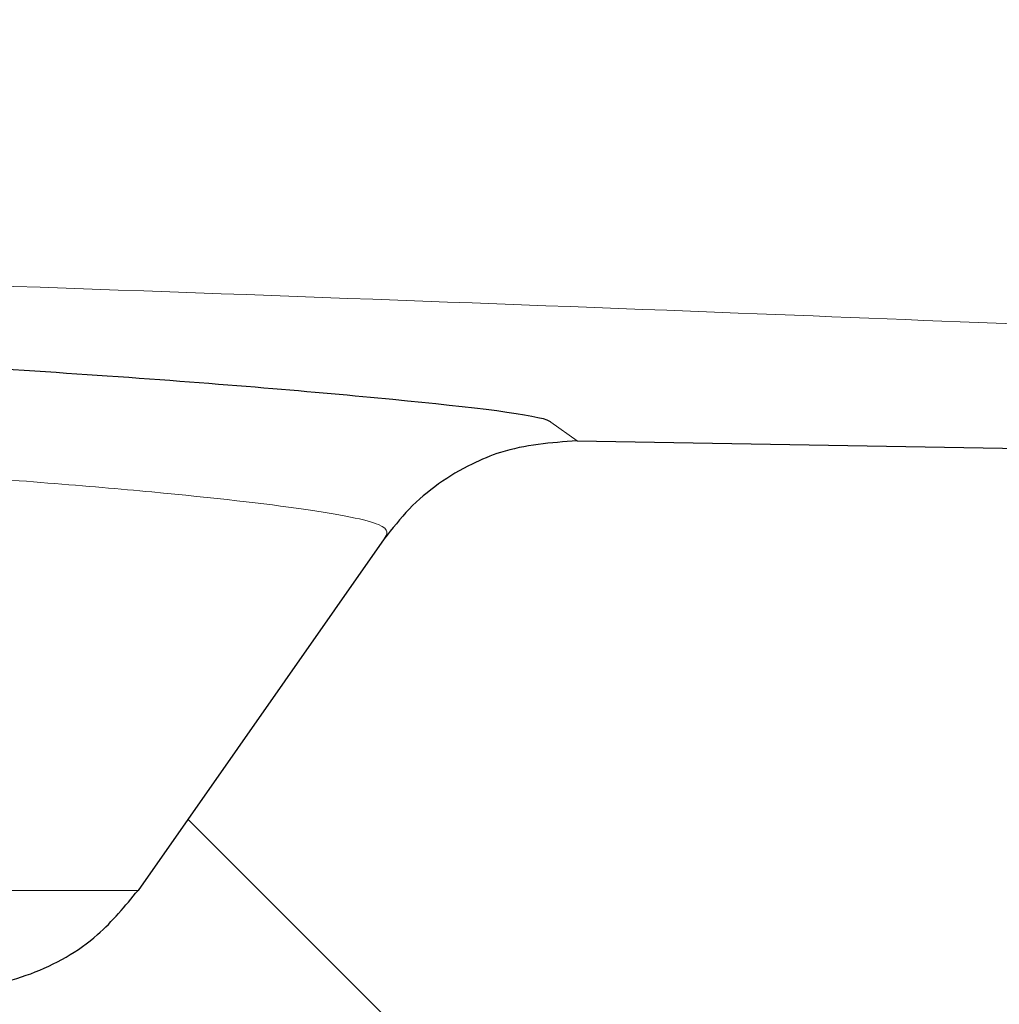
# Model space of a CAD drawing. Units: millimetres. Extents: x 75 to 4186, y 25 to 2945.
# Drawn here: x 2600 to 2606, y 1170 to 1176 of the extents above; entities that cross this region are included whole.
import ezdxf

# ---------------------------------------------------------------- set-up
doc = ezdxf.new("R2010")
doc.units = ezdxf.units.MM
doc.header["$LTSCALE"] = 5
doc.layers.get('0').update_dxf_attribs({"color": 1})
doc.layers.add('Article number', color=7, linetype='Continuous')
doc.layers.add('DIMENSION', color=3, linetype='Continuous')
doc.styles.add('SLDTEXTSTYLE1', font='TXT', dxfattribs={"width": 0.605})
doc.dimstyles.new('SLDDIMSTYLE2', dxfattribs={"dimtxt": 17.5, "dimasz": 17.5, "dimexe": 0, "dimexo": 0.0625, "dimgap": 4.375, "dimtad": 1, "dimdec": 0, "dimrnd": 1e-09, "dimzin": 12, "dimdsep": 46, "dimtxsty": 'SLDTEXTSTYLE1', "dimsah": 1, "dimcen": 0.09, "dimadec": 0, "dimazin": 3, "dimtfac": 1, "dimtdec": 0, "dimtofl": 0, "dimtmove": 0, "dimatfit": 3, "dimfxl": 1, "dimfrac": 2, "dimtolj": 1, "dimtzin": 12, "dimarcsym": 0})

# ---------------------------------------------------------------- blocks, each defined once
blk = doc.blocks.new('_D_11')
at = {"layer": 'DIMENSION'}
for p, q in [((2964.644366448802, 2487.390126773922), (3019.194743994853, 2487.390126773922)), ((3014.194743994855, 1165.890126773923), (3014.194743994853, 2487.390126773922)), ((2599.638332639288, 1165.890126773923), (3019.194743994855, 1165.890126773923))]:
    blk.add_line(p, q, dxfattribs=at)
for points in [[(3014.194743994853, 2487.390126773922), (3011.502436302546, 2469.890126773922), (3016.887051687161, 2469.890126773922)], [(3014.194743994855, 1165.890126773923), (3016.887051687162, 1183.390126773923), (3011.502436302547, 1183.390126773923)]]:
    blk.add_solid(points, dxfattribs=at)
at = {"layer": 'DIMENSION', "insert": (2991.636057384691, 1799.904016325086), "char_height": 17.5, "attachment_point": 1, "rotation": 90.00000000000007, "style": 'SLDTEXTSTYLE1'}
blk.add_mtext('1322', dxfattribs=at)
blk = doc.blocks.new('1037740-M_001_Sideview')
at = {"linetype": 'Continuous', "lineweight": 0}
h = blk.add_hatch(dxfattribs=at)
h.set_pattern_fill('ANSI37', scale=5, style=0)
h.set_pattern_definition([(45, (0, 0), (-11.22532015133644, 11.22532015133644), []), (135, (0, 0), (-11.22532015133644, -11.22532015133644), [])])
edge = h.paths.add_edge_path(flags=0)
edge.add_spline(control_points=[(2643.785573638361, 1205.124781344733), (2641.263189300915, 1197.828465384825), (2638.740804964128, 1190.532149424689), (2636.218420628035, 1183.235833464314)], knot_values=[0.4797025955980154, 0.4797025955980154, 0.4797025955980154, 0.4797025955980154, 0.5028626440434173, 0.5028626440434173, 0.5028626440434173, 0.5028626440434173], weights=[1, 1, 1, 1], degree=3, periodic=0)
edge.add_spline(control_points=[(2636.218420602404, 1183.235833396367), (2635.821739775631, 1182.088383894932), (2635.280829913782, 1180.981436840589), (2634.619335094674, 1179.963389375602), (2633.70465598061, 1178.555688625047), (2632.534378650401, 1177.286461884546), (2631.205355877257, 1176.26081196704), (2629.876420626124, 1175.235229593106), (2628.352114242152, 1174.424915583597), (2626.758631764678, 1173.896993523619), (2625.165145707424, 1173.369070277657), (2623.458535842079, 1173.108983735714), (2621.780131179205, 1173.138284860784)], knot_values=[0, 0, 0, 0, 0.0036422471538979, 0.0036422471538979, 0.0036422471538979, 0.0087132587540727, 0.0087132587540727, 0.0087132587540727, 0.0137839410625728, 0.0137839410625728, 0.0137839410625728, 0.0188546439453353, 0.0188546439453353, 0.0188546439453353, 0.0188546439453353], weights=[1, 1, 1, 1, 1, 1, 1, 1, 1, 1, 1, 1, 1], degree=3, periodic=0)
edge.add_line((2621.780131179205, 1173.138284860784), (2603.27110306639, 1173.461410345784))
edge.add_spline(control_points=[(2603.27110306611, 1173.461410329744), (2603.103021970599, 1173.46434465949), (2602.932116965563, 1173.43829174433), (2602.772540655318, 1173.385421467541), (2602.709287660717, 1173.364464701921), (2602.647295722748, 1173.339234343747), (2602.587385350993, 1173.310064587022), (2602.436239328777, 1173.236473110807), (2602.29571184564, 1173.135776552843), (2602.177441478808, 1173.016307118538), (2602.117868940768, 1172.956130612703), (2602.063209892622, 1172.890665915059), (2602.014632677791, 1172.821309204191)], knot_values=[0, 0, 0, 0, 0.0005043201211869, 0.0005043201211869, 0.0005043201211869, 0.0007018233735767, 0.0007018233735767, 0.0007018233735767, 0.0012061503613473, 0.0012061503613473, 0.0012061503613473, 0.0014574740255631, 0.0014574740255631, 0.0014574740255631, 0.0014574740255631], weights=[1, 1, 1, 1, 1, 1, 1, 1, 1, 1, 1, 1, 1], degree=3, periodic=0)
edge.add_line((2602.01463189016, 1172.821310030777), (2600.409628613745, 1170.52976211968))
edge.add_spline(control_points=[(2600.409628613745, 1170.52976211968), (2600.334831046913, 1170.42297057003), (2600.245244873502, 1170.325202070437), (2600.145383129375, 1170.241376399306), (2600.016729603614, 1170.133382409868), (2599.867650940691, 1170.046117852374), (2599.710499905008, 1169.986805261558), (2599.553349638062, 1169.927492960882), (2599.383792021261, 1169.894495546512), (2599.215867846112, 1169.890542470068), (2599.204096321622, 1169.890265358472), (2599.192320720629, 1169.890126773923), (2599.180545934869, 1169.890126773923)], knot_values=[0, 0, 0, 0, 0.0003911419176279, 0.0003911419176279, 0.0003911419176279, 0.0008979526559829, 0.0008979526559829, 0.0008979526559829, 0.0014047589640436, 0.0014047589640436, 0.0014047589640436, 0.0014400833213225, 0.0014400833213225, 0.0014400833213225, 0.0014400833213225], weights=[1, 1, 1, 1, 1, 1, 1, 1, 1, 1, 1, 1, 1], degree=3, periodic=0)
edge.add_line((2599.18054593486, 1169.890126773924), (2594.144366448801, 1169.890126773921))
edge.add_line((2594.144366448801, 1169.890126773921), (2594.144366448801, 1165.890126773923))
edge.add_line((2594.144366448801, 1165.890126773923), (2599.638332639288, 1165.890126773922))
edge.add_spline(control_points=[(2599.638334649993, 1165.890126773922), (2602.043780553739, 1165.890126773922), (2604.172140507655, 1166.658066400105), (2606.023414511741, 1168.193945652471)], knot_values=[0, 0, 0, 0, 1, 1, 1, 1], weights=[1, 1, 1, 1], degree=3, periodic=0)
edge.add_spline(control_points=[(2606.023414511741, 1168.193945652471), (2606.277270784087, 1168.404532986913), (2606.542790536256, 1168.603619641593), (2606.818708798018, 1168.789652446643)], knot_values=[0, 0, 0, 0, 1.000000000059946, 1.000000000059946, 1.000000000059946, 1.000000000059946], weights=[1, 1, 1, 1], degree=3, periodic=0)
edge.add_spline(control_points=[(2606.818708798028, 1168.78965244665), (2608.562288681814, 1169.965209940236), (2610.485526229889, 1170.534609820493), (2612.588486501098, 1170.497896920953)], knot_values=[0, 0, 0, 0, 1, 1, 1, 1], weights=[1, 1, 1, 1], degree=3, periodic=0)
edge.add_line((2612.588486496725, 1170.497896953119), (2621.73126444118, 1170.338284860779))
edge.add_spline(control_points=[(2621.73126444118, 1170.338284860781), (2623.170438903034, 1170.313160150491), (2624.623178791081, 1170.46502688368), (2626.02604273285, 1170.787249079691), (2627.967835380389, 1171.23325718672), (2629.859391596626, 1172.020736765478), (2631.544041793139, 1173.084426397352), (2633.228870612157, 1174.148228811632), (2634.753233792376, 1175.517645887088), (2635.990903592713, 1177.079214710852), (2637.228568191944, 1178.640776972377), (2638.213685624331, 1180.437558857555), (2638.864720406005, 1182.320759343392)], knot_values=[0, 0, 0, 0, 0.0043181812658172, 0.0043181812658172, 0.0043181812658172, 0.0103365518564223, 0.0103365518564223, 0.0103365518564223, 0.0163555631868135, 0.0163555631868135, 0.0163555631868135, 0.0223745313496858, 0.0223745313496858, 0.0223745313496858, 0.0223745313496858], weights=[1, 1, 1, 1, 1, 1, 1, 1, 1, 1, 1, 1, 1], degree=3, periodic=0)
edge.add_line((2638.864720406005, 1182.320759343392), (2712.27662582698, 1394.673985079486))
edge.add_spline(control_points=[(2712.27662582698, 1394.673985079486), (2713.375922095152, 1397.853838636581), (2714.891284456566, 1400.917819622217), (2716.751229073678, 1403.721482753026), (2716.785486779553, 1403.773122498653), (2716.819864520286, 1403.824682813981), (2716.854361739388, 1403.876162864626)], knot_values=[0, 0, 0, 0, 0.0100935270529226, 0.0100935270529226, 0.0100935270529226, 0.0102794363955093, 0.0102794363955093, 0.0102794363955093, 0.0102794363955093], weights=[1, 1, 1, 1, 1, 1, 1], degree=3, periodic=0)
edge.add_spline(control_points=[(2716.854363331365, 1403.876165240323), (2731.929821821401, 1426.373203171552), (2753.120229428354, 1459.994450332612), (2772.904825569123, 1494.447632041028), (2779.057947037674, 1505.494859742156)], knot_values=[0, 0, 0, 0, 0.681691279602267, 1, 1, 1, 1], weights=[1, 1, 1, 1, 1], degree=3, periodic=0)
edge.add_spline(control_points=[(2779.057947037674, 1505.494859742156), (2782.283139909146, 1511.285325640356), (2787.277622283455, 1519.168862644677), (2790.520057954174, 1525.211776924267)], knot_values=[0, 0, 0, 0, 1, 1, 1, 1], weights=[1, 1, 1, 1], degree=3, periodic=0)
edge.add_spline(control_points=[(2790.520057954174, 1525.211776924267), (2818.001041412614, 1576.432046322455), (2842.404391334415, 1629.303639537857), (2866.379700549378, 1690.70551629355), (2869.154454754529, 1697.984685394524), (2871.870337220347, 1705.28575132531)], knot_values=[0, 0, 0, 0, 0.8818227561219, 0.8818227561219, 1, 1, 1, 1], weights=[1, 1, 1, 1, 1, 1], degree=3, periodic=0)
edge.add_spline(control_points=[(2871.870337222585, 1705.285751330583), (2873.825745239739, 1710.542102841077), (2878.487482058621, 1725.229474546961), (2878.581797812732, 1725.494859742156)], knot_values=[0, 0, 0, 0, 1, 1, 1, 1], weights=[1, 1, 1, 1], degree=3, periodic=0)
edge.add_spline(control_points=[(2878.581797812733, 1725.494859742157), (2886.71669805014, 1748.384801170574), (2906.46711154602, 1808.720049862774), (2931.949602206859, 1908.232054501586), (2950.129419651224, 2014.368249078519), (2956.885042388442, 2082.485886387704), (2958.890138192194, 2111.664528778542)], knot_values=[0, 0, 0, 0, 0.184193153124406, 0.4812150556162131, 0.778236958108021, 1.000000000000011, 1.000000000000011, 1.000000000000011, 1.000000000000011], weights=[1, 1, 1, 1, 1, 1, 1], degree=3, periodic=0)
edge.add_arc((2959.039785280075, 2111.654245340953), 0.15, 90.00000000017292, 176.0689327618245, ccw=False)
edge.add_line((2959.039785280075, 2111.804245340953), (2959.058228869841, 2111.804245340952))
edge.add_arc((2959.058228869841, 2111.954245340953), 0.15, 270.0000000003482, 356.033371046499)
edge.add_arc((2069.044772503147, 2173.669160695935), 892.3005945136509, 356.033371046525, 356.2071844815376)
edge.add_spline(control_points=[(2959.391024129384, 2114.644562564933), (2959.398183709133, 2114.714084764974), (2959.324771470348, 2114.799515077093), (2959.253414606084, 2114.80395784071)], knot_values=[0, 0, 0, 0, 1, 1, 1, 1], weights=[1, 1, 1, 1], degree=3, periodic=0)
edge.add_arc((2959.262735736279, 2114.953667949026), 0.15, 176.1995755527116, 266.43729512639163, ccw=False)
edge.add_spline(control_points=[(2959.113065589684, 2114.963610142843), (2959.260295860994, 2117.180019991154), (2959.402433550602, 2119.396768098594), (2959.539476617351, 2121.61383109399)], knot_values=[1.26878517379e-05, 1.26878517379e-05, 1.26878517379e-05, 1.26878517379e-05, 1, 1, 1, 1], weights=[1, 1, 1, 1], degree=3, periodic=0)
edge.add_arc((2959.68919087344, 2121.604576823439), 0.15, 90.00000000017292, 176.4628827256949, ccw=False)
edge.add_line((2959.68919087344, 2121.754576823439), (2959.707696058711, 2121.754576823441))
edge.add_arc((2959.707696058711, 2121.90457682344), 0.15, 270.0000000000008, 356.4748612650051)
edge.add_spline(control_points=[(2959.857412246272, 2121.895353853094), (2960.458906496978, 2131.659391106452), (2960.96020646858, 2141.429499920377), (2961.366120851799, 2151.203703798596)], knot_values=[0, 0, 0, 0, 0.9938589867175361, 0.9938589867175361, 0.9938589867175361, 0.9938589867175361], weights=[1, 1, 1, 1], degree=3, periodic=0)
edge.add_arc((2961.216249862314, 2151.209923648119), 0.15, 357.6219213005416, 447.7763452398916)
edge.add_arc((2961.227889968798, 2151.509697742933), 0.15, 177.6464299864843, 267.77634523953685, ccw=False)
edge.add_spline(control_points=[(2961.078016503364, 2151.515857642146), (2961.171068484221, 2153.779859430835), (2961.258796753364, 2156.04381756781), (2961.341201310794, 2158.307732053067)], knot_values=[0, 0, 0, 0, 1, 1, 1, 1], weights=[1, 1, 1, 1], degree=3, periodic=0)
edge.add_spline(control_points=[(2961.34120126012, 2158.307730660947), (2961.342282611971, 2158.337438768169), (2961.343297901215, 2158.367149353572), (2961.344247112848, 2158.396861976374), (2961.376395611975, 2159.403187851778), (2961.332411888826, 2160.414791113303), (2961.213037081208, 2161.414528553239), (2960.947060462107, 2163.642023529535), (2960.293001504332, 2165.854352915932), (2959.304766190908, 2167.868271582769)], knot_values=[-8.91833426633e-05, -8.91833426633e-05, -8.91833426633e-05, -8.91833426633e-05, 0, 0, 0, 0.0030205177770584, 0.0030205177770584, 0.0030205177770584, 0.0098279376600526, 0.0098279376600526, 0.0098279376600526, 0.0098279376600526], weights=[1, 1, 1, 1, 1, 1, 1, 1, 1, 1], degree=3, periodic=0)
edge.add_line((2959.304766190908, 2167.868271582769), (2943.471396839017, 2200.134997597894))
edge.add_spline(control_points=[(2943.471396839017, 2200.134997597894), (2943.458485501911, 2200.161309532368), (2943.446718096462, 2200.188214138557), (2943.436162070129, 2200.215556245821), (2943.395726872607, 2200.320291064878), (2943.372824076858, 2200.433453658661), (2943.369340278528, 2200.545668856698), (2943.369145235154, 2200.55195131874), (2943.36900923295, 2200.558235891464), (2943.368932307853, 2200.564520909662)], knot_values=[0, 0, 0, 0, 8.79271556142e-05, 8.79271556142e-05, 8.79271556142e-05, 0.000429257625915, 0.000429257625915, 0.000429257625915, 0.0004481140927369, 0.0004481140927369, 0.0004481140927369, 0.0004481140927369], weights=[1, 1, 1, 1, 1, 1, 1, 1, 1, 1], degree=3, periodic=0)
edge.add_line((2943.368932307853, 2200.564520909662), (2942.187786499394, 2297.067783396915))
edge.add_spline(control_points=[(2942.187786499394, 2297.067783396915), (2942.187586703728, 2297.084107320198), (2942.187786795681, 2297.100441030041), (2942.188386415612, 2297.116755160284), (2942.19249759685, 2297.22860992498), (2942.215977108666, 2297.341297449709), (2942.256880885223, 2297.445486082773), (2942.297784687371, 2297.54967478102), (2942.357241029354, 2297.64823827066), (2942.430326611411, 2297.733013877811), (2942.503410911871, 2297.817787998372), (2942.592139864811, 2297.891112960545), (2942.689165681516, 2297.946915804406), (2942.752936903057, 2297.983592800688), (2942.821189601629, 2298.013367931977), (2942.891452954084, 2298.035163162073)], knot_values=[-4.89754377923e-05, -4.89754377923e-05, -4.89754377923e-05, -4.89754377923e-05, 0, 0, 0, 0.0003357908750513, 0.0003357908750513, 0.0003357908750513, 0.0006715821229399, 0.0006715821229399, 0.0006715821229399, 0.0010073675344736, 0.0010073675344736, 0.0010073675344736, 0.0012262701315111, 0.0012262701315111, 0.0012262701315111, 0.0012262701315111], weights=[1, 1, 1, 1, 1, 1, 1, 1, 1, 1, 1, 1, 1, 1, 1, 1], degree=3, periodic=0)
edge.add_line((2942.891452954084, 2298.035163162073), (2944.222010333346, 2298.447893315457))
edge.add_spline(control_points=[(2944.222010333346, 2298.447893315457), (2945.333671757973, 2298.792723382502), (2946.41921239482, 2299.236644482984), (2947.453956394014, 2299.769564509136), (2949.443985910861, 2300.79448138035), (2951.284503233758, 2302.177115838898), (2952.823103145361, 2303.802964043017), (2953.495530169633, 2304.513521909015), (2954.117344539819, 2305.275586971824), (2954.678545383885, 2306.076901015456), (2955.962733485155, 2307.910536818207), (2956.948041819595, 2309.991183364501), (2957.552883235002, 2312.14653164234), (2958.11459583631, 2314.148190683919), (2958.363288484417, 2316.263450984795), (2958.281152277199, 2318.340808346605)], knot_values=[0.0032351462199532, 0.0032351462199532, 0.0032351462199532, 0.0032351462199532, 0.0067153644734605, 0.0067153644734605, 0.0067153644734605, 0.0134307202940813, 0.0134307202940813, 0.0134307202940813, 0.0163317515782062, 0.0163317515782062, 0.0163317515782062, 0.0230475745090829, 0.0230475745090829, 0.0230475745090829, 0.0292840575374718, 0.0292840575374718, 0.0292840575374718, 0.0292840575374718], weights=[1, 1, 1, 1, 1, 1, 1, 1, 1, 1, 1, 1, 1, 1, 1, 1], degree=3, periodic=0)
edge.add_arc((2944.375535255918, 2316.717905003887), 14, 6.656788253000519, 45.00000000000131)
edge.add_line((2954.275030192529, 2326.617399940499), (2914.131655999169, 2366.760774133859))
edge.add_arc((2914.838762780355, 2367.467880915046), 1, 157.8277167195026, 225.0000000000369, ccw=False)
edge.add_line((2913.912709524155, 2367.845273769616), (2920.904182146076, 2385.001072849427))
edge.add_arc((2919.978128889876, 2385.378465703997), 1, 337.8277167195042, 358.7075691331722)
edge.add_arc((2944.771819713789, 2384.819095229075), 23.8, 136.9478643060051, 178.7075691330028, ccw=False)
edge.add_arc((2926.649645736397, 2401.749151647561), 1, 316.9478643060036, 337.8277167195042)
edge.add_line((2927.575698992596, 2401.37175879299), (2953.818790133654, 2465.767519628493))
edge.add_arc((2954.744843389855, 2465.390126773923), 1, 89.9999999999992, 157.8277167195223, ccw=False)
edge.add_line((2954.744843389855, 2466.390126773923), (2959.644366448801, 2466.390126773923))
edge.add_arc((2959.644366448802, 2470.390126773923), 4, 269.9999999999943, 360.0000000000073)
edge.add_line((2963.644366448802, 2470.390126773923), (2963.644366448802, 2480.390126773923))
edge.add_arc((2964.644366448801, 2480.390126773923), 1, 144.9031987724064, 180, ccw=False)
edge.add_arc((2960.144366448801, 2483.552404434091), 4.5, 324.9031987724139, 360.0000000000008)
edge.add_line((2964.644366448802, 2483.552404434091), (2964.644366448801, 2487.390126773922))
edge.add_line((2964.644366448801, 2487.390126773922), (2960.144366448801, 2487.390126773922))
edge.add_arc((2960.144366448801, 2486.890126773923), 0.5, 90, 180)
edge.add_line((2959.644366448802, 2486.890126773923), (2959.644366448801, 2469.890126773922))
edge.add_arc((2959.144366448802, 2469.890126773922), 0.5, 269.9999999999479, 360, ccw=False)
edge.add_line((2959.144366448801, 2469.390126773923), (2936.258580011174, 2469.390126773923))
edge.add_arc((2936.258580011174, 2465.590126773923), 3.8, 90, 135.0000000000048)
edge.add_line((2933.571574242665, 2468.277132542432), (2923.255291985536, 2457.960850285302))
edge.add_spline(control_points=[(2923.255291985536, 2457.960850285302), (2923.255138870095, 2457.960697169861), (2923.254985425644, 2457.960544382724), (2923.254831654304, 2457.960391926003), (2923.24280871096, 2457.948471768952), (2923.228562826187, 2457.938461540436), (2923.213271712762, 2457.931193586046), (2923.203808373192, 2457.926695606176), (2923.193821152893, 2457.92316833378), (2923.183631454765, 2457.920727704603), (2923.167325091671, 2457.916822016226), (2923.150124947835, 2457.915659162958), (2923.133442472476, 2457.917346437364), (2923.116805627876, 2457.91902909665), (2923.100228836165, 2457.923593344458), (2923.085079900935, 2457.930673295161), (2923.069931088708, 2457.937753188378), (2923.055794380749, 2457.947544115981), (2923.04384269018, 2457.959238922196), (2923.04345620326, 2457.959617102138), (2923.043071764791, 2457.959997386931), (2923.0426894088, 2457.960379742922)], knot_values=[0.0008963299048794, 0.0008963299048794, 0.0008963299048794, 0.0008963299048794, 0.0008969762444869, 0.0008969762444869, 0.0008969762444869, 0.0009482205063481, 0.0009482205063481, 0.0009482205063481, 0.0009796542393197, 0.0009796542393197, 0.0009796542393197, 0.0010303962920969, 0.0010303962920969, 0.0010303962920969, 0.0010809997542388, 0.0010809997542388, 0.0010809997542388, 0.0011316055701548, 0.0011316055701548, 0.0011316055701548, 0.001133220269461, 0.001133220269461, 0.001133220269461, 0.001133220269461], weights=[1, 1, 1, 1, 1, 1, 1, 1, 1, 1, 1, 1, 1, 1, 1, 1, 1, 1, 1, 1, 1, 1], degree=3, periodic=0)
edge.add_spline(control_points=[(2923.0426894088, 2457.960379742922), (2923.039554759716, 2457.963514392007), (2923.036277145981, 2457.966512281585), (2923.032876048072, 2457.969355621659), (2923.020050485598, 2457.980077875692), (2923.005197057819, 2457.988732563486), (2922.989546899334, 2457.994609154648), (2922.97388607009, 2458.000489752649), (2922.956997841937, 2458.003750851837), (2922.940273746577, 2458.00413509117), (2922.92349595295, 2458.004520564231), (2922.906423442112, 2458.002022225912), (2922.890455960495, 2457.99685671729), (2922.874418662868, 2457.991668623066), (2922.859055770538, 2457.98364811726), (2922.845626955307, 2457.973460960722), (2922.840148167733, 2457.969304729088), (2922.834941323857, 2457.964763692335), (2922.830078640715, 2457.959901009193)], knot_values=[0.0002397657124915, 0.0002397657124915, 0.0002397657124915, 0.0002397657124915, 0.0002529613683316, 0.0002529613683316, 0.0002529613683316, 0.0003031067232599, 0.0003031067232599, 0.0003031067232599, 0.0003532840599675, 0.0003532840599675, 0.0003532840599675, 0.0004036228722017, 0.0004036228722017, 0.0004036228722017, 0.0004541845802882, 0.0004541845802882, 0.0004541845802882, 0.0004747112139563, 0.0004747112139563, 0.0004747112139563, 0.0004747112139563], weights=[1, 1, 1, 1, 1, 1, 1, 1, 1, 1, 1, 1, 1, 1, 1, 1, 1, 1, 1], degree=3, periodic=0)
edge.add_line((2922.830078640715, 2457.959901009193), (2918.593517654436, 2453.723340022913))
edge.add_spline(control_points=[(2918.593517654436, 2453.723340022913), (2918.589509906652, 2453.71933227513), (2918.585719063918, 2453.715095304265), (2918.582180140379, 2453.710668103708), (2918.571477724857, 2453.697279360088), (2918.562936802972, 2453.681857235208), (2918.55728092836, 2453.665676653139), (2918.551635572764, 2453.649526164348), (2918.548709429752, 2453.632168476483), (2918.548776922304, 2453.615059888793), (2918.548843876819, 2453.598087687272), (2918.551861322528, 2453.580885481047), (2918.557602166808, 2453.564913542708), (2918.563282218528, 2453.549110738905), (2918.57178790014, 2453.534071888085), (2918.582416497345, 2453.521070945158), (2918.585547921876, 2453.517240574054), (2918.588875262012, 2453.513562390025), (2918.592373658957, 2453.510063993079)], knot_values=[0.0005918112267487, 0.0005918112267487, 0.0005918112267487, 0.0005918112267487, 0.0006087055210579, 0.0006087055210579, 0.0006087055210579, 0.0006601303899214, 0.0006601303899214, 0.0006601303899214, 0.0007114650937679, 0.0007114650937679, 0.0007114650937679, 0.0007623893663986, 0.0007623893663986, 0.0007623893663986, 0.0008127668583797, 0.0008127668583797, 0.0008127668583797, 0.000827501082261, 0.000827501082261, 0.000827501082261, 0.000827501082261], weights=[1, 1, 1, 1, 1, 1, 1, 1, 1, 1, 1, 1, 1, 1, 1, 1, 1, 1, 1], degree=3, periodic=0)
edge.add_spline(control_points=[(2918.592373658957, 2453.510063993079), (2918.593473717831, 2453.508963934206), (2918.594556607447, 2453.507846434046), (2918.59562152498, 2453.506712322191), (2918.607091325028, 2453.494497257834), (2918.616591155042, 2453.48011222605), (2918.623332478233, 2453.464772125919), (2918.630146346462, 2453.449266947194), (2918.634334553618, 2453.432349851364), (2918.63556869216, 2453.415458543847), (2918.636814499585, 2453.398407527615), (2918.635087604917, 2453.380901089613), (2918.630564217868, 2453.36441387759), (2918.626026490562, 2453.34787439702), (2918.618550076473, 2453.331896138295), (2918.608776971503, 2453.317802458654), (2918.603568349331, 2453.31029116593), (2918.597661558545, 2453.303219858312), (2918.59119822878, 2453.296756528546)], knot_values=[0.0006891959615712, 0.0006891959615712, 0.0006891959615712, 0.0006891959615712, 0.0006938485197348, 0.0006938485197348, 0.0006938485197348, 0.0007445631200091, 0.0007445631200091, 0.0007445631200091, 0.0007958323603439, 0.0007958323603439, 0.0007958323603439, 0.0008475897239713, 0.0008475897239713, 0.0008475897239713, 0.0008995061836224, 0.0008995061836224, 0.0008995061836224, 0.0009270866847576, 0.0009270866847576, 0.0009270866847576, 0.0009270866847576], weights=[1, 1, 1, 1, 1, 1, 1, 1, 1, 1, 1, 1, 1, 1, 1, 1, 1, 1, 1], degree=3, periodic=0)
edge.add_line((2918.59119822878, 2453.296756528546), (2903.06782258409, 2437.773380883856))
edge.add_spline(control_points=[(2903.06782258409, 2437.773380883856), (2903.06233806429, 2437.767896364056), (2903.056419470126, 2437.762814452916), (2903.050168232468, 2437.758222945253), (2903.036511420306, 2437.748192074389), (2903.020959006033, 2437.740351648367), (2903.004767378884, 2437.735355840227), (2902.988745886975, 2437.730412526072), (2902.971666288858, 2437.728122427495), (2902.954909450225, 2437.72869941698), (2902.938279354083, 2437.729272042332), (2902.921518721819, 2437.732686328587), (2902.905999481456, 2437.738689758944), (2902.890502554301, 2437.744684557706), (2902.875822182652, 2437.753426593259), (2902.863177116183, 2437.76420595583), (2902.860186128207, 2437.766755641427), (2902.857294229641, 2437.769426343596), (2902.854515119557, 2437.77220545368)], knot_values=[9.0092666746e-06, 9.0092666746e-06, 9.0092666746e-06, 9.0092666746e-06, 3.22680166909e-05, 3.22680166909e-05, 3.22680166909e-05, 8.35328259346e-05, 8.35328259346e-05, 8.35328259346e-05, 0.0001342525367566, 0.0001342525367566, 0.0001342525367566, 0.0001845879964502, 0.0001845879964502, 0.0001845879964502, 0.0002348565567009, 0.0002348565567009, 0.0002348565567009, 0.000246648810885, 0.000246648810885, 0.000246648810885, 0.000246648810885], weights=[1, 1, 1, 1, 1, 1, 1, 1, 1, 1, 1, 1, 1, 1, 1, 1, 1, 1, 1], degree=3, periodic=0)
edge.add_spline(control_points=[(2902.854515119557, 2437.77220545368), (2902.84655403593, 2437.780166537307), (2902.837623918366, 2437.787260423224), (2902.828069416815, 2437.793216026063), (2902.81397170714, 2437.802003544628), (2902.798167717173, 2437.808479366846), (2902.781961878832, 2437.812131312117), (2902.76568306509, 2437.815799702212), (2902.748556308859, 2437.816721066191), (2902.731974622442, 2437.814849024979), (2902.715235733705, 2437.812959235921), (2902.698596835556, 2437.808173379439), (2902.683401352023, 2437.80090296136), (2902.668050265711, 2437.793558093709), (2902.653752295753, 2437.783477157156), (2902.641671147597, 2437.771491799797), (2902.641526843115, 2437.771348639497), (2902.641382823254, 2437.771205191731), (2902.641239089724, 2437.771061458201)], knot_values=[0.0002717299842506, 0.0002717299842506, 0.0002717299842506, 0.0002717299842506, 0.0003054473993825, 0.0003054473993825, 0.0003054473993825, 0.0003552649433184, 0.0003552649433184, 0.0003552649433184, 0.0004053040305445, 0.0004053040305445, 0.0004053040305445, 0.0004558212102394, 0.0004558212102394, 0.0004558212102394, 0.0005068642587864, 0.0005068642587864, 0.0005068642587864, 0.0005074656190287, 0.0005074656190287, 0.0005074656190287, 0.0005074656190287], weights=[1, 1, 1, 1, 1, 1, 1, 1, 1, 1, 1, 1, 1, 1, 1, 1, 1, 1, 1], degree=3, periodic=0)
edge.add_line((2902.641239089724, 2437.771061458201), (2898.404678103443, 2433.534500471921))
edge.add_spline(control_points=[(2898.404678103443, 2433.534500471921), (2898.392873368749, 2433.522695737227), (2898.382916400137, 2433.508726054415), (2898.375612485449, 2433.493714180694), (2898.368203676834, 2433.478486716506), (2898.363323794545, 2433.461766624047), (2898.361389397504, 2433.444943300393), (2898.359460275796, 2433.428165855966), (2898.360408128004, 2433.41082005386), (2898.364166046984, 2433.39435547986), (2898.367907846028, 2433.377961532156), (2898.37454008642, 2433.36198678111), (2898.38351710447, 2433.347767929948), (2898.389412188593, 2433.338430606212), (2898.396391116664, 2433.329697956886), (2898.404199369713, 2433.321889703836)], knot_values=[0.0005564106842423, 0.0005564106842423, 0.0005564106842423, 0.0005564106842423, 0.0006064935789818, 0.0006064935789818, 0.0006064935789818, 0.0006572987494613, 0.0006572987494613, 0.0006572987494613, 0.0007079656477068, 0.0007079656477068, 0.0007079656477068, 0.0007584127953765, 0.0007584127953765, 0.0007584127953765, 0.000791482628101, 0.000791482628101, 0.000791482628101, 0.000791482628101], weights=[1, 1, 1, 1, 1, 1, 1, 1, 1, 1, 1, 1, 1, 1, 1, 1], degree=3, periodic=0)
edge.add_spline(control_points=[(2898.404199369713, 2433.321889703836), (2898.409435489528, 2433.316653584022), (2898.41429438114, 2433.311011401614), (2898.418695869771, 2433.305056504532), (2898.428681758077, 2433.291546316931), (2898.436461201805, 2433.276115848826), (2898.441391770037, 2433.26005556766), (2898.446343750181, 2433.243925541727), (2898.448560477888, 2433.226711341566), (2898.447868567794, 2433.209852483232), (2898.447174545951, 2433.192942170688), (2898.443535829491, 2433.175918638223), (2898.437266487183, 2433.160198088499), (2898.430994510834, 2433.144470933843), (2898.42191680684, 2433.129611579747), (2898.41079042874, 2433.116848947132), (2898.408524110072, 2433.114249341736), (2898.406167489725, 2433.11172578949), (2898.403728827334, 2433.109287127099)], knot_values=[0.0006702461453756, 0.0006702461453756, 0.0006702461453756, 0.0006702461453756, 0.000692556887981, 0.000692556887981, 0.000692556887981, 0.0007434053588066, 0.0007434053588066, 0.0007434053588066, 0.0007944774500971, 0.0007944774500971, 0.0007944774500971, 0.0008457055811271, 0.0008457055811271, 0.0008457055811271, 0.0008969527281001, 0.0008969527281001, 0.0008969527281001, 0.0009072968720994, 0.0009072968720994, 0.0009072968720994, 0.0009072968720994], weights=[1, 1, 1, 1, 1, 1, 1, 1, 1, 1, 1, 1, 1, 1, 1, 1, 1, 1, 1], degree=3, periodic=0)
edge.add_line((2898.403728827334, 2433.109287127099), (2887.942678321548, 2422.648236621315))
edge.add_arc((2904.771819713788, 2405.819095229075), 23.8, 135.0000000000015, 224.9999999999992)
edge.add_line((2887.942678321548, 2388.989953836835), (2952.295131205207, 2324.637500953176))
edge.add_arc((2944.37553525592, 2316.717905003889), 11.1999999999983, 7.19629148406068, 44.99999999999591, ccw=False)
edge.add_spline(control_points=[(2955.487310889334, 2318.120918008825), (2955.813786447678, 2308.27906605741), (2947.309539978459, 2302.337349749141), (2943.392476750063, 2301.122302019736)], knot_values=[0, 0, 0, 0, 1, 1, 1, 1], weights=[1, 1, 1, 1], degree=3, periodic=0)
edge.add_spline(control_points=[(2943.392476750063, 2301.122302019736), (2942.568616246369, 2300.86672980467), (2941.744755542888, 2300.611173629639), (2940.920894839408, 2300.355617454608)], knot_values=[0, 0, 0, 0, 1, 1, 1, 1], weights=[1, 1, 1, 1], degree=3, periodic=0)
edge.add_spline(control_points=[(2940.920894839408, 2300.355617454608), (2937.178673037936, 2299.194804849195), (2933.436451236465, 2298.033992243781), (2927.529686225863, 2296.201752562311), (2925.365143016731, 2295.530325486254), (2923.2005998076, 2294.858898410197)], knot_values=[0, 0, 0, 0, 0.633548447374219, 0.633548447374219, 1, 1, 1, 1], weights=[1, 1, 1, 1, 1, 1], degree=3, periodic=0)
edge.add_spline(control_points=[(2923.200599807633, 2294.858898410207), (2922.913661711938, 2294.769892098949), (2922.628426421228, 2294.675198526256), (2922.345227751771, 2294.574928352112), (2919.938576339438, 2293.722822102177), (2917.645820373414, 2292.443511571116), (2915.656886710792, 2290.84282454132), (2913.669296225594, 2289.243218496136), (2911.930333598778, 2287.278577046094), (2910.584022503159, 2285.111389497575), (2909.237907201939, 2282.944517123748), (2908.247235257613, 2280.515421249478), (2907.694117980922, 2278.025155487183), (2907.140967956205, 2275.534742285481), (2907.010179896744, 2272.914473600499), (2907.312600431486, 2270.381357992158), (2907.615019843052, 2267.848251791694), (2908.358980273939, 2265.33243836271), (2909.482798427821, 2263.042216259873)], knot_values=[0, 0, 0, 0, 0.0009012770649718, 0.0009012770649718, 0.0009012770649718, 0.0086691702904876, 0.0086691702904876, 0.0086691702904876, 0.0164317188157751, 0.0164317188157751, 0.0164317188157751, 0.0241931544611579, 0.0241931544611579, 0.0241931544611579, 0.0319550860678291, 0.0319550860678291, 0.0319550860678291, 0.0397169749762203, 0.0397169749762203, 0.0397169749762203, 0.0397169749762203], weights=[1, 1, 1, 1, 1, 1, 1, 1, 1, 1, 1, 1, 1, 1, 1, 1, 1, 1, 1], degree=3, periodic=0)
edge.add_line((2909.482798427821, 2263.042216259873), (2926.561250073291, 2228.23814470614))
edge.add_line((2926.561250073291, 2228.23814470614), (2926.916951800981, 2228.194470025715))
edge.add_spline(control_points=[(2926.916951800981, 2228.194470025715), (2929.080204922736, 2223.785989795494), (2931.243458044493, 2219.377509565274), (2933.406711166248, 2214.969029335053), (2935.62749777801, 2210.443301959449), (2937.848284389773, 2205.917574583844), (2940.069071001535, 2201.391847208239)], knot_values=[0.152981034659676, 0.152981034659676, 0.152981034659676, 0.152981034659676, 0.1677129475728478, 0.1677129475728478, 0.1677129475728478, 0.1828366677857953, 0.1828366677857953, 0.1828366677857953, 0.1828366677857953], weights=[1, 1, 1, 1, 1, 1, 1], degree=3, periodic=0)
edge.add_line((2940.069071001535, 2201.391847208239), (2939.713369274825, 2201.435521888566))
edge.add_line((2939.713369274825, 2201.435521888566), (2956.791820920495, 2166.631450334809))
edge.add_spline(control_points=[(2956.791820920495, 2166.631450334809), (2957.641646696496, 2164.899595613441), (2958.204087571021, 2162.99711712232), (2958.432822131941, 2161.081600187882), (2958.535264232905, 2160.223708059958), (2958.573154890533, 2159.355661372073), (2958.545861770615, 2158.492105715031), (2958.544992232612, 2158.464593489823), (2958.544056823157, 2158.437083267588), (2958.543055558369, 2158.409575521386)], knot_values=[0, 0, 0, 0, 0.0057873760573607, 0.0057873760573607, 0.0057873760573607, 0.00834981169373, 0.00834981169373, 0.00834981169373, 0.008432389582358, 0.008432389582358, 0.008432389582358, 0.008432389582358], weights=[1, 1, 1, 1, 1, 1, 1, 1, 1, 1], degree=3, periodic=0)
edge.add_spline(control_points=[(2958.543054326824, 2158.40958221805), (2958.33817975011, 2152.781027968678), (2958.100353421088, 2147.152726024678), (2957.829593802829, 2141.524676244686)], knot_values=[0, 0, 0, 0, 0.999999999999529, 0.999999999999529, 0.999999999999529, 0.999999999999529], weights=[1, 1, 1, 1], degree=3, periodic=0)
edge.add_spline(control_points=[(2957.829593802829, 2141.52467624469), (2954.072072178926, 2063.420271737575), (2943.97091673669, 1985.621702374132), (2911.344833348191, 1832.673382209688), (2888.82033740723, 1757.524836310461), (2831.938139255882, 1611.846893675116), (2797.580986398495, 1541.318562918418), (2743.992100953944, 1450.763524057582), (2729.573677494428, 1427.889146511472), (2714.526699695814, 1405.435952715053)], knot_values=[0, 0, 0, 0, 0.298894667458703, 0.298894667458703, 0.597789334917405, 0.597789334917405, 0.8966840023761079, 0.8966840023761079, 1, 1, 1, 1], weights=[1, 1, 1, 1, 1, 1, 1, 1, 1, 1], degree=3, periodic=0)
edge.add_spline(control_points=[(2714.526699695814, 1405.435952715053), (2712.470707808634, 1402.36429612353), (2710.837853572906, 1399.081908710713), (2709.629982994334, 1395.588032401296)], knot_values=[0, 0, 0, 0, 1, 1, 1, 1], weights=[1, 1, 1, 1], degree=3, periodic=0)
edge.add_spline(control_points=[(2709.629982994334, 1395.588032401296), (2704.483472677738, 1380.701136621719), (2699.336883766733, 1365.813976837823), (2694.190294857744, 1350.92681705323), (2687.101630453564, 1330.421958104798), (2680.012966053207, 1309.917099155043), (2672.924301657201, 1289.412240203784), (2666.929506242643, 1272.07153572828), (2660.934710831198, 1254.7308312517), (2654.93991542323, 1237.390126773919)], knot_values=[0.278178782705357, 0.278178782705357, 0.278178782705357, 0.278178782705357, 0.3254337732846722, 0.3254337732846722, 0.3254337732846722, 0.3905205279416064, 0.3905205279416064, 0.3905205279416064, 0.4455635877577399, 0.4455635877577399, 0.4455635877577399, 0.4455635877577399], weights=[1, 1, 1, 1, 1, 1, 1, 1, 1, 1], degree=3, periodic=0)
edge.add_line((2654.93991542323, 1237.39012677392), (2654.764965216102, 1237.39012677392))
edge.add_spline(control_points=[(2654.764965204734, 1237.390126773923), (2654.742579684038, 1237.390126773923), (2654.719885452907, 1237.386261903149), (2654.698761824239, 1237.378852190016), (2654.677638189427, 1237.371442474727), (2654.657502537102, 1237.360283538559), (2654.640022367193, 1237.346299422989), (2654.622542345509, 1237.332315426), (2654.60723563287, 1237.315120586884), (2654.595369884289, 1237.296138823519), (2654.58740634341, 1237.283399463042), (2654.580846454996, 1237.269671264062), (2654.575937740562, 1237.255472186229)], knot_values=[0, 0, 0, 0, 6.71565620855e-05, 6.71565620855e-05, 6.71565620855e-05, 0.0001343131593657, 0.0001343131593657, 0.0001343131593657, 0.0002014691949209, 0.0002014691949209, 0.0002014691949209, 0.000246185110523, 0.000246185110523, 0.000246185110523, 0.000246185110523], weights=[1, 1, 1, 1, 1, 1, 1, 1, 1, 1, 1, 1, 1], degree=3, periodic=0)
edge.add_spline(control_points=[(2654.575937752158, 1237.255472186381), (2654.161089871892, 1236.055472182255), (2653.746241991647, 1234.855472178122), (2653.331394111423, 1233.655472173982)], knot_values=[0.1676309928412123, 0.1676309928412123, 0.1676309928412123, 0.1676309928412123, 0.1714400463933392, 0.1714400463933392, 0.1714400463933392, 0.1714400463933392], weights=[1, 1, 1, 1], degree=3, periodic=0)
edge.add_spline(control_points=[(2653.331394111423, 1233.655472173983), (2653.324080404156, 1233.634316349959), (2653.320318404798, 1233.61160605523), (2653.320419670942, 1233.589221932524), (2653.320520937094, 1233.566837808057), (2653.324488262696, 1233.544162478577), (2653.331993089553, 1233.523073693481), (2653.339497915317, 1233.501984911458), (2653.350747224696, 1233.481901027182), (2653.364809426113, 1233.46448512559), (2653.378871792771, 1233.44706901935), (2653.396134959425, 1233.431840609724), (2653.415169362694, 1233.420060864193), (2653.434204131732, 1233.408280892301), (2653.45553519281, 1233.399624815248), (2653.477396155502, 1233.39480937339), (2653.483328351831, 1233.393502653878), (2653.489326347366, 1233.392465391083), (2653.495352855683, 1233.39170403263), (2653.503659591804, 1233.390654601778), (2653.512048813359, 1233.390126773939), (2653.520421576947, 1233.390126773922)], knot_values=[1.8e-15, 1.8e-15, 1.8e-15, 1.8e-15, 6.71530553086e-05, 6.71530553086e-05, 6.71530553086e-05, 0.000134306116645, 0.000134306116645, 0.000134306116645, 0.0002014591520313, 0.0002014591520313, 0.0002014591520313, 0.0002686129739486, 0.0002686129739486, 0.0002686129739486, 0.0003357681002565, 0.0003357681002565, 0.0003357681002565, 0.0003537513617227, 0.0003537513617227, 0.0003537513617227, 0.0003788696524857, 0.0003788696524857, 0.0003788696524857, 0.0003788696524857], weights=[1, 1, 1, 1, 1, 1, 1, 1, 1, 1, 1, 1, 1, 1, 1, 1, 1, 1, 1, 1, 1, 1], degree=3, periodic=0)
edge.add_line((2653.520421577373, 1233.390126773922), (2653.557089156779, 1233.390126773921))
edge.add_spline(control_points=[(2653.557089156778, 1233.390126773921), (2652.924162265428, 1231.559305631056), (2652.291235374116, 1229.728484488178), (2651.658308482844, 1227.897663345286), (2649.54109983351, 1221.773369350884), (2647.423891184619, 1215.649075356327), (2645.306682536189, 1209.524781361612)], knot_values=[0.4497958694689653, 0.4497958694689653, 0.4497958694689653, 0.4497958694689653, 0.4556072825985397, 0.4556072825985397, 0.4556072825985397, 0.4750470856981663, 0.4750470856981663, 0.4750470856981663, 0.4750470856981663], weights=[1, 1, 1, 1, 1, 1, 1], degree=3, periodic=0)
edge.add_spline(control_points=[(2645.306682524659, 1209.524781361442), (2645.30177380701, 1209.510582274341), (2645.295213913614, 1209.49685406654), (2645.287250366239, 1209.484114698554), (2645.275384618347, 1209.46513294059), (2645.260077908635, 1209.447938106096), (2645.242597890554, 1209.43395411252), (2645.22511772528, 1209.419970001189), (2645.204982078756, 1209.408811068028), (2645.183858449887, 1209.401401354731), (2645.16273482714, 1209.393991643581), (2645.140040602314, 1209.390126773925), (2645.117655087863, 1209.390126773925)], knot_values=[0, 0, 0, 0, 4.50709024907e-05, 4.50709024907e-05, 4.50709024907e-05, 0.0001127600105169, 0.0001127600105169, 0.0001127600105169, 0.0001804496809318, 0.0001804496809318, 0.0001804496809318, 0.0002481393160563, 0.0002481393160563, 0.0002481393160563, 0.0002481393160563], weights=[1, 1, 1, 1, 1, 1, 1, 1, 1, 1, 1, 1, 1], degree=3, periodic=0)
edge.add_line((2645.117655087865, 1209.390126773925), (2645.085181362556, 1209.39012677392))
edge.add_spline(control_points=[(2645.085181362537, 1209.39012677392), (2645.076799880902, 1209.390126773919), (2645.068401889926, 1209.389597841906), (2645.060086642255, 1209.38854622859), (2645.053471625595, 1209.387709640208), (2645.046890292722, 1209.386540390462), (2645.040391923053, 1209.38504723368), (2645.01857540701, 1209.380034364216), (2644.997323490512, 1209.371185811281), (2644.9783960111, 1209.359234252569), (2644.959468790931, 1209.347282857552), (2644.942343929719, 1209.331898914797), (2644.928439553202, 1209.314356286151), (2644.914535169182, 1209.296813648035), (2644.903467784256, 1209.276628473761), (2644.896153954072, 1209.255472294166)], knot_values=[-2.51444449048e-05, -2.51444449048e-05, -2.51444449048e-05, -2.51444449048e-05, 0, 0, 0, 2.00031230021e-05, 2.00031230021e-05, 2.00031230021e-05, 8.80398147162e-05, 8.80398147162e-05, 8.80398147162e-05, 0.0001560755713483, 0.0001560755713483, 0.0001560755713483, 0.0002241113907817, 0.0002241113907817, 0.0002241113907817, 0.0002241113907817], weights=[1, 1, 1, 1, 1, 1, 1, 1, 1, 1, 1, 1, 1, 1, 1, 1], degree=3, periodic=0)
edge.add_spline(control_points=[(2644.896153954074, 1209.255472294173), (2644.473627943057, 1208.033262323887), (2644.051101932061, 1206.811052353592), (2643.628575921088, 1205.588842383289)], knot_values=[0.1972569646960102, 0.1972569646960102, 0.1972569646960102, 0.1972569646960102, 0.2011365173729434, 0.2011365173729434, 0.2011365173729434, 0.2011365173729434], weights=[1, 1, 1, 1], degree=3, periodic=0)
edge.add_spline(control_points=[(2643.628575909567, 1205.588842383259), (2643.621262201197, 1205.567686556022), (2643.617500203157, 1205.54497625731), (2643.617601470639, 1205.522592131214), (2643.617702738127, 1205.500208003772), (2643.621670064545, 1205.477532671864), (2643.629174890663, 1205.456443883341), (2643.636679718794, 1205.435355089166), (2643.647929032139, 1205.415271192551), (2643.661991240338, 1205.397855280699), (2643.674758241818, 1205.382043470117), (2643.690137264219, 1205.368042645598), (2643.707074770759, 1205.356811859655)], knot_values=[0, 0, 0, 0, 6.7153065499e-05, 6.7153065499e-05, 6.7153065499e-05, 0.0001343061349583, 0.0001343061349583, 0.0001343061349583, 0.0002014592071736, 0.0002014592071736, 0.0002014592071736, 0.0002622723252958, 0.0002622723252958, 0.0002622723252958, 0.0002622723252958], weights=[1, 1, 1, 1, 1, 1, 1, 1, 1, 1, 1, 1, 1], degree=3, periodic=0)
edge.add_spline(control_points=[(2643.707074770754, 1205.356811859651), (2643.724012275788, 1205.345581074707), (2643.739391297871, 1205.331580252988), (2643.752158299601, 1205.315768444929), (2643.766220506503, 1205.298352537802), (2643.777469819565, 1205.278268646221), (2643.784974647533, 1205.257179856754), (2643.792479475756, 1205.236091066573), (2643.796446802264, 1205.213415731912), (2643.796548068849, 1205.191031602197), (2643.796649335428, 1205.168647474107), (2643.792887335889, 1205.145937173722), (2643.785573626849, 1205.12478134461)], knot_values=[0.0001172472109879, 0.0001172472109879, 0.0001172472109879, 0.0001172472109879, 0.0001787222896519, 0.0001787222896519, 0.0001787222896519, 0.000246442293938, 0.000246442293938, 0.000246442293938, 0.0003141623163932, 0.0003141623163932, 0.0003141623163932, 0.0003818823334131, 0.0003818823334131, 0.0003818823334131, 0.0003818823334131], weights=[1, 1, 1, 1, 1, 1, 1, 1, 1, 1, 1, 1, 1], degree=3, periodic=0)
at = {"color": 7, "linetype": 'Continuous', "lineweight": 0}
blk.add_line((2603.100840340159, 1173.583895679738), (2603.271088981045, 1173.461383342313), dxfattribs=at)
at = {"color": 7, "linetype": 'Continuous', "lineweight": 30}
for p, q in [((2603.271088981045, 1173.461383342313), (2621.780122392707, 1173.138296541337)), ((2602.014629751286, 1172.821285772349), (2600.409627372338, 1170.529789412563))]:
    blk.add_line(p, q, dxfattribs=at)
for points, knots in [([(2482.020685603131, 1175.670826639906), (2482.195439058658, 1175.698531152771), (2482.637298342639, 1175.768581248093), (2484.305556822797, 1175.861788031852), (2486.98387730617, 1175.940041888248), (2490.31652542738, 1175.992124969769), (2494.045800600924, 1176.023177333563), (2498.332489162768, 1176.03591229669), (2503.122589642039, 1176.030250414089), (2508.3235094549, 1176.00758261781), (2514.082220517894, 1175.966571679975), (2520.372690125667, 1175.905670911574), (2527.115537852503, 1175.82550539574), (2534.032529968182, 1175.729453092716), (2541.045082274727, 1175.618648389294), (2548.068099595154, 1175.493810913881), (2553.802320159358, 1175.381070108119), (2559.305699230262, 1175.26417119724), (2564.585440041417, 1175.144089747916), (2570.684084670776, 1174.992234566847), (2576.446661079499, 1174.835004767778), (2581.782952012418, 1174.673970986911), (2586.648009769186, 1174.511819900962), (2590.997125104234, 1174.349308829839), (2594.750640500881, 1174.189450969785), (2597.867186406984, 1174.033665869932), (2600.419329540387, 1173.879122027018), (2602.153287441016, 1173.730995653065), (2603.041718184964, 1173.630210767096), (2603.098376398083, 1173.585825881573), (2603.100840340159, 1173.583895679738)], [0, 0, 0, 0, 0.0294273300872962, 0.0744061910685163, 0.1193841454552258, 0.1561343418407219, 0.192999412717979, 0.229746337409607, 0.2656677820177742, 0.3016964721630415, 0.3376164424538381, 0.3767233240690362, 0.4159596356163184, 0.4550852685227006, 0.4939118904501492, 0.5328537026716252, 0.5716678002071423, 0.5898267878184362, 0.6264699305530445, 0.6632200491223044, 0.6998508573908399, 0.7362457940027798, 0.7727556764055795, 0.8091513616844958, 0.8455596850570167, 0.8820866458000773, 0.918497376859085, 0.9582657080012367, 0.9981850666942246, 1, 1, 1, 1]), ([(2603.271088981045, 1173.461383342313), (2603.101622568891, 1173.448588668087), (2602.864967679169, 1173.430721279619), (2602.491830310463, 1173.274349905266), (2602.222311153454, 1173.088158233038), (2602.06674203959, 1172.888250529264), (2602.014629751286, 1172.821285772349)], [0, 0, 0, 0, 0.3447965055471023, 0.4814982388539859, 0.8263131248070953, 1, 1, 1, 1]), ([(2599.180551001391, 1169.890172995279), (2599.192325718235, 1169.890238243966), (2599.372058074037, 1169.891234216979), (2599.719399679407, 1169.961306789576), (2600.135869489091, 1170.196701796734), (2600.326382855791, 1170.42850386338), (2600.409627372338, 1170.529789412563)], [0, 0, 0, 0, 0.0246285827326268, 0.375937124698099, 0.7273167061722356, 1, 1, 1, 1])]:
    blk.add_open_spline(points, degree=3, knots=knots, dxfattribs=at)
at = {"color": 7, "linetype": 'Continuous', "lineweight": 0}
for points, knots in [([(2621.780122392707, 1173.138296541337), (2621.718575985445, 1173.179365001948), (2621.595354649031, 1173.261587682786), (2620.624546067267, 1173.39761273604), (2618.975177124881, 1173.553732908523), (2616.385445449211, 1173.732751490566), (2612.714445892639, 1173.934089085611), (2608.615422916635, 1174.122646654165), (2604.067684161807, 1174.307268301103), (2599.172515362181, 1174.486861540007), (2593.368310359519, 1174.679176628821), (2586.839360291071, 1174.87707075228), (2579.565450316734, 1175.076877082128), (2571.622340115705, 1175.277444747094), (2566.055385991209, 1175.402141670906), (2563.276334737034, 1175.464390996976)], [0, 0, 0, 0, 0.0672501784473579, 0.1346407894648686, 0.2019011736713282, 0.2865435144445351, 0.3714551250130651, 0.4560962394102213, 0.5167637362448522, 0.5929746602495684, 0.6693815071111605, 0.7455928184852879, 0.8303042770871298, 0.9152870490679546, 1, 1, 1, 1]), ([(2602.014629751286, 1172.821285772349), (2602.033692163328, 1172.851903509459), (2602.071815175535, 1172.913136073471), (2601.555172418549, 1173.015889492875), (2600.580648470427, 1173.126617975568), (2599.160733327725, 1173.240839207082), (2597.383152317836, 1173.355189537888), (2595.296548095486, 1173.469721163338), (2592.822769036049, 1173.588388333005), (2589.999289523389, 1173.709290502528), (2586.879037262896, 1173.830232514442), (2583.47090282342, 1173.951448418358), (2579.757123881381, 1174.073416296183), (2575.782373824281, 1174.194330128112), (2571.610817844854, 1174.312315723097), (2567.240646441771, 1174.427391459197), (2562.669819358237, 1174.539742573186), (2558.479123768652, 1174.635907142541), (2554.169289868218, 1174.729232167446), (2549.750028493965, 1174.819438541547), (2544.620382219861, 1174.916209172969), (2539.433488147509, 1175.006186094548), (2534.260258791978, 1175.088547096261), (2529.182372330503, 1175.161447192979), (2524.183972119272, 1175.226226604563), (2519.26929073246, 1175.28191412874), (2514.494303120147, 1175.327524387407), (2509.951064092945, 1175.361733947136), (2505.624592335712, 1175.384454389369), (2501.549564584793, 1175.395299559379), (2497.900623715589, 1175.393806309308), (2494.719779411943, 1175.380945087836), (2491.955046276977, 1175.358291450842), (2489.519696702968, 1175.325257187137), (2487.457485243517, 1175.282088444685), (2485.791371092577, 1175.230025641952), (2484.503520077193, 1175.1690559852), (2483.600897818852, 1175.098873518929), (2483.170323734885, 1175.030854591978), (2483.052171178827, 1174.977078561494), (2483.061905851124, 1174.950547406975), (2483.065290800251, 1174.941321969735)], [0, 0, 0, 0, 0.0275776675041054, 0.0551527137572922, 0.083637722266539, 0.1121223022573681, 0.1373257854815192, 0.1625286819684968, 0.188472085394391, 0.214415621412237, 0.2396267267474537, 0.2648387991360744, 0.2907698902968743, 0.3167005271457204, 0.3420925061352839, 0.3674857154813872, 0.3935978222686217, 0.4197105287391631, 0.4367172663957952, 0.4636479940990201, 0.4905794614325286, 0.5182862688601937, 0.5459939466024811, 0.5731600092681934, 0.6003252037355173, 0.6282354279706056, 0.656142542895163, 0.6838155444501735, 0.7114885793760929, 0.740108806310542, 0.7687286305520143, 0.7943438158602226, 0.8199592884297903, 0.8463244055261093, 0.8726902264125174, 0.8982835317311494, 0.923876783097182, 0.9501779966922304, 0.9764795428742147, 0.991821445203459, 1, 1, 1, 1]), ([(2486.154305134528, 1170.529769298321), (2486.154311505348, 1170.529751543666), (2486.154400366466, 1170.529503899138), (2486.30276154266, 1170.529932779117), (2486.89244467547, 1170.529702952878), (2487.876002565261, 1170.529720852548), (2489.24168132052, 1170.529828055383), (2490.959183926419, 1170.529808144889), (2493.021591346526, 1170.529667030892), (2495.454010167149, 1170.52980567203), (2498.287753969564, 1170.529697405994), (2501.502419865346, 1170.529769143869), (2505.120893333817, 1170.529820218523), (2509.083105361158, 1170.529800298447), (2513.322959902489, 1170.529771742353), (2517.757981361997, 1170.529679341022), (2522.379361184367, 1170.529794345118), (2527.198896835825, 1170.529676244438), (2532.120998746158, 1170.529822607251), (2537.061067291789, 1170.529776546729), (2542.032179153367, 1170.529741823869), (2547.066126118647, 1170.529687690581), (2552.964193712824, 1170.529726771619), (2559.649896161454, 1170.529665554574), (2565.936041577394, 1170.529871839441), (2571.017383601176, 1170.529748979001), (2575.00353191686, 1170.529802895217), (2578.814600246385, 1170.529795671982), (2582.393360708654, 1170.529705381702), (2585.685686915194, 1170.529671894474), (2588.706518664977, 1170.529854690152), (2591.441012112182, 1170.529719715893), (2593.838255921124, 1170.529760688626), (2595.861581620413, 1170.529821902424), (2597.531739503873, 1170.529710270862), (2598.84694134189, 1170.529750611785), (2599.718917532396, 1170.529795478994), (2600.369054231751, 1170.529855457218), (2600.393807812837, 1170.529815163523), (2600.409627372338, 1170.529789412563)], [0, 0, 0, 0, 0.002000431826523, 0.0279023157056571, 0.0538043613651919, 0.0804238461704795, 0.1070432253254854, 0.1327896356668183, 0.1585353345577914, 0.1850155360490563, 0.2114952501626018, 0.2390948599896577, 0.2666952092360459, 0.2952216533877497, 0.3237473532581663, 0.3514107359826176, 0.379077448143669, 0.4075670493332269, 0.4360579709495058, 0.4634885654346073, 0.490917747334965, 0.5191193195934841, 0.5473193334017754, 0.5895438185704608, 0.6325251149699128, 0.6578504198250689, 0.6831748092806791, 0.709231424510584, 0.7352882883134124, 0.7607469948663109, 0.7862046160545302, 0.8124083642437409, 0.8386120499055323, 0.8640532327561254, 0.8894949539622738, 0.9156736248018109, 0.9418527545591473, 0.9628391623039386, 1, 1, 1, 1])]:
    blk.add_open_spline(points, degree=3, knots=knots, dxfattribs=at)

msp = doc.modelspace()

# ---------------------------------------------------------------- block references
at = {"layer": 'Article number'}
msp.add_blockref('1037740-M_001_Sideview', (0, 0), dxfattribs=at)

# ---------------------------------------------------------------- dimensions: what is measured, and where the dimension line sits
at = {"layer": 'DIMENSION'}
dim = msp.add_linear_dim(base=(3014.194743994853, 2487.390126773922), p1=(2599.638332639288, 1165.890126773923), p2=(2964.644366448802, 2487.390126773922), angle=90.00000000000018, dimstyle='SLDDIMSTYLE2', dxfattribs=at)
dim.commit()
dim.dimension.update_dxf_attribs({"geometry": '_D_11', "text_midpoint": (3014.194743994854, 1826.640126773923), "dimtype": 160})

doc.saveas('drawing.dxf')
